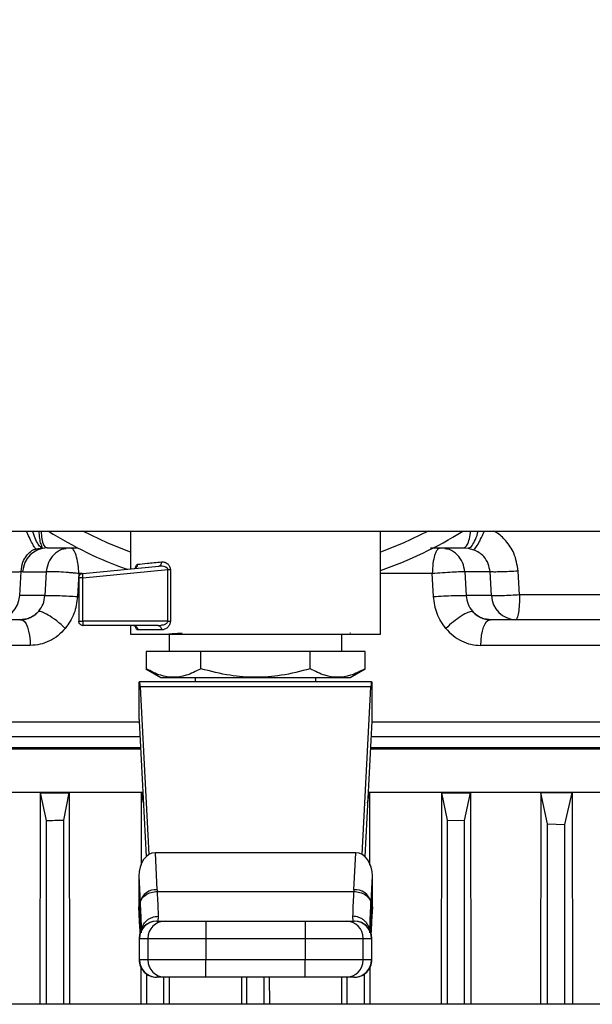
# Model space of a CAD drawing. Units: inches. Extents: x 0.4 to 10.6, y 0.4 to 8.1.
# Drawn here: x 7.8 to 7.9, y 6.1 to 6.3 of the extents above; entities that cross this region are included whole.
import ezdxf

# ---------------------------------------------------------------- set-up
doc = ezdxf.new("R2010")
doc.units = ezdxf.units.IN
doc.header["$MEASUREMENT"] = 0
doc.styles.add('SLDTEXTSTYLE0', font='TXT', dxfattribs={"width": 0.75})
doc.dimstyles.new('SLDDIMSTYLE1', dxfattribs={"dimtxt": 0.125, "dimasz": 0.13, "dimexe": 0, "dimexo": 0.0625, "dimgap": 0.03125, "dimtad": 0, "dimtih": 1, "dimtoh": 1, "dimdec": 1, "dimlfac": 25, "dimrnd": 1e-09, "dimzin": 12, "dimdsep": 46, "dimtxsty": 'SLDTEXTSTYLE0', "dimsah": 1, "dimcen": 0.09, "dimadec": 0, "dimazin": 3, "dimtfac": 1, "dimtdec": 1, "dimtofl": 0, "dimtmove": 0, "dimatfit": 3, "dimfxl": 0, "dimfrac": 2, "dimtolj": 1, "dimtzin": 12, "dimarcsym": 0})

# ---------------------------------------------------------------- blocks, each defined once
blk = doc.blocks.new('_D_4')
at = {"color": 7, "linetype": 'Continuous', "lineweight": 18}
for p, q in [((7.872361471591463, 6.693421075104668), (8.61357531641872, 6.693421075104667)), ((8.48857531641872, 6.693421075104667), (8.488575316418718, 6.266666206040591)), ((8.488575316418718, 5.641473831010176), (8.488575316418718, 6.068228700074262)), ((7.864945256980988, 5.641473831010177), (8.613575316418718, 5.641473831010176))]:
    blk.add_line(p, q, dxfattribs=at)
for points in [[(8.48857531641872, 6.693421075104667), (8.46857531641872, 6.563421075104667), (8.50857531641872, 6.563421075104667)], [(8.488575316418718, 5.641473831010176), (8.508575316418717, 5.771473831010176), (8.468575316418718, 5.771473831010176)]]:
    blk.add_solid(points, dxfattribs=at)
at = {"color": 7, "linetype": 'Continuous', "lineweight": 18, "insert": (8.326943366938126, 6.229362181295592), "char_height": 0.125, "attachment_point": 1, "style": 'SLDTEXTSTYLE0'}
blk.add_mtext('26.3', dxfattribs=at)

msp = doc.modelspace()

# ---------------------------------------------------------------- linework, layer by layer
at = {"color": 7, "linetype": 'Continuous', "lineweight": 25}
for p, q in [((7.741520252985484, 6.195322586915697), (7.977488756922492, 6.195322586915697)), ((7.781425764796507, 6.195322586915696), (7.781425764796507, 6.188427198839206)), ((7.827095056135089, 6.176501714451356), (7.827095056135089, 6.195322586915696)), ((7.766206509392885, 6.192276980616482), (7.771757889507605, 6.192276980616482)), ((7.83621259691511, 6.192276980616482), (7.842314311528633, 6.192276980616482)), ((7.842314311528633, 6.192276980616482), (7.843098352438864, 6.192206581575507)), ((7.843098352438864, 6.192206581575507), (7.844097819011783, 6.191919468638689)), ((7.761180671345412, 6.183545496627492), (7.761436866009874, 6.187937415005605)), ((7.761724828025125, 6.187890354369229), (7.761436866009874, 6.187937415005605)), ((7.761724828025125, 6.187890354369229), (7.766029348111204, 6.187890354369229)), ((7.766029348111204, 6.187890354369229), (7.765778960489748, 6.183545496627492)), ((7.771986864553694, 6.187573981399146), (7.771756204759366, 6.183375344451256)), ((7.772689694645488, 6.187595192158157), (7.786567393537715, 6.188916877766942)), ((7.772689697023593, 6.186811337453965), (7.788243800114691, 6.188292680465304)), ((7.788243800114773, 6.188292680465304), (7.78870552272516, 6.188292680465304)), ((7.788243800114773, 6.17886589398184), (7.788243800114773, 6.188292680465304)), ((7.788705522725154, 6.188292680832076), (7.788705522722677, 6.17886589398184)), ((7.836764616108635, 6.183375344532324), (7.836533956377903, 6.187573981399146)), ((7.847086710623956, 6.187890354369229), (7.842491472820392, 6.187890354369229)), ((7.842491472820392, 6.187890354369229), (7.842741860365547, 6.183545496627498)), ((7.847340152499518, 6.183545496627496), (7.847086710623956, 6.187890354369229)), ((7.85249181481131, 6.18367720398223), (7.852233722931152, 6.188022061724844)), ((7.771976945898869, 6.186811337453965), (7.771976945898869, 6.178865894002312)), ((7.772689697023593, 6.178865893981209), (7.772689697023593, 6.186811337453965)), ((7.765778960489548, 6.183545496627507), (7.761180671345205, 6.183545496627507)), ((7.847340152499731, 6.18354549662751), (7.84274186036574, 6.183545496627512)), ((7.76134422649572, 6.179158870380261), (7.756698989977295, 6.179158870380261)), ((7.761414028159342, 6.179158870380261), (7.761344226495719, 6.179158870380261)), ((7.788243800114691, 6.178865893981209), (7.772689697023593, 6.178865893981209)), ((7.847106793277296, 6.179158870380261), (7.847176594435878, 6.179158870380261)), ((7.851821833867688, 6.179158870380261), (7.847176594435889, 6.179158870380261)), ((7.786479163021546, 6.178078492427508), (7.77276434985257, 6.178078492427508)), ((7.781425764796507, 6.178078492427508), (7.781425764796507, 6.176501714451356)), ((7.787071869076, 6.177291090852705), (7.782731700067099, 6.177291090852705)), ((7.786479163021559, 6.178078492427567), (7.787022159720724, 6.178175516023985)), ((7.821469907967433, 6.176724131703553), (7.821542902471115, 6.176710087965851)), ((7.821579326430257, 6.176718919467675), (7.821519890015901, 6.176753262779317)), ((7.788512378969735, 6.176503689277903), (7.788512378969735, 6.173354082978248)), ((7.820008441961861, 6.173354082978248), (7.820008441961861, 6.176503689277903)), ((7.794259067219987, 6.173354082978689), (7.784257723974459, 6.173354082978689)), ((7.784257723974459, 6.173354082978689), (7.78425772397417, 6.170193629519004)), ((7.814261753711801, 6.173354082978689), (7.794259067219987, 6.173354082978689)), ((7.794259067219987, 6.170193629519004), (7.794259067219987, 6.173354082978689)), ((7.814261753711609, 6.170193629519004), (7.814261753711801, 6.173354082978689)), ((7.824263096957247, 6.173354082978689), (7.814261753711801, 6.173354082978689)), ((7.824263096957451, 6.170193629519004), (7.824263096957247, 6.173354082978689)), ((7.886630674745513, 6.174455871162923), (7.845398307453584, 6.174455871162923)), ((7.784246611399099, 6.170200045367123), (7.786966575207652, 6.168629673530082)), ((7.821554245723943, 6.168629673530082), (7.824274209531635, 6.170200045366625)), ((7.783000567946113, 6.167842271955068), (7.783068047755368, 6.167842271955068)), ((7.783000567946113, 6.161260160840532), (7.783000567946113, 6.167842271955068)), ((7.825452773175589, 6.167842271955068), (7.783068047755368, 6.167842271955068)), ((7.786966575207652, 6.168629673530082), (7.821554245723943, 6.168629673530082)), ((7.793236788418554, 6.168629673530082), (7.793236788418554, 6.167842271955068)), ((7.815284032513042, 6.167842271955382), (7.815284032513042, 6.168629673530082)), ((7.825452773175589, 6.167842271955068), (7.825520252985482, 6.167842271955068)), ((7.825520252985482, 6.167842271955068), (7.825520252986191, 6.161260160846774)), ((7.783183242995283, 6.166919773628039), (7.784767846721017, 6.136284101598135)), ((7.825337577936302, 6.166919773628122), (7.783183242995283, 6.166919773628039)), ((7.823752974210602, 6.136284101597941), (7.825337577936302, 6.166919773628122)), ((7.78432395439232, 6.135957588063218), (7.783048283376806, 6.160620561029967)), ((7.825472537554079, 6.160620561029967), (7.824196866538514, 6.135957588063708)), ((7.783312864392293, 6.15550532806434), (7.689299780544538, 6.15550532806434)), ((7.919221040387058, 6.15550532806434), (7.82520795653804, 6.15550532806434)), ((7.783720141068912, 6.147631312316138), (7.755979002333354, 6.147631306807292)), ((7.764926417931138, 6.10895565495034), (7.765004108690171, 6.147576293660787)), ((7.765004108690171, 6.147576293660787), (7.770235465089499, 6.147576293660792)), ((7.766071434087837, 6.142494847811014), (7.765004108690171, 6.147576293660787)), ((7.769221040384458, 6.142594817144371), (7.770235465089499, 6.147576293660792)), ((7.770235465089499, 6.147576293660792), (7.770310039323096, 6.10895565495034)), ((7.783421522045463, 6.134325957527773), (7.78344679437252, 6.147576293660834)), ((7.783818196086338, 6.145735581978901), (7.78344679437252, 6.147576293660834)), ((7.78344679437252, 6.147576293660834), (7.783722986861437, 6.147576293660655)), ((7.824702624844552, 6.145735581975379), (7.825074026559077, 6.147576293660803)), ((7.824797834069089, 6.147576293660653), (7.825074026559077, 6.147576293660803)), ((7.888667007969242, 6.147631312316217), (7.824800679861612, 6.147631312316138)), ((7.825074026559077, 6.147576293660803), (7.825099298886125, 6.134325957527511)), ((7.838210781608489, 6.10895565495034), (7.838285355842097, 6.147576293660832)), ((7.839299780562294, 6.142594817143899), (7.838285355842097, 6.147576293660832)), ((7.838285355842097, 6.147576293660832), (7.843516712241524, 6.147576293660806)), ((7.842449386819397, 6.142494847811371), (7.843516712241524, 6.147576293660806)), ((7.843516712241524, 6.147576293660806), (7.843594403000494, 6.10895565495034)), ((7.85639580589402, 6.147576293661525), (7.856316265880736, 6.10895565495034)), ((7.857606867163996, 6.141900523869364), (7.85639580589402, 6.147576293661525)), ((7.862062452096555, 6.147576293661145), (7.85639580589402, 6.147576293661525)), ((7.860756473424827, 6.141754151107261), (7.862062452096555, 6.147576293661145)), ((7.862062452096555, 6.147576293661145), (7.862147868919404, 6.10895565495034)), ((7.769221040385131, 6.10895565495034), (7.769221040384458, 6.142594817144371)), ((7.839299780557707, 6.10895565495034), (7.839299780562294, 6.142594817143899)), ((7.839299780562294, 6.142594817143899), (7.842449386819397, 6.142494847811371)), ((7.766071434087839, 6.10895565495034), (7.766071434087837, 6.142494847811014)), ((7.842449386825671, 6.10895565495034), (7.842449386819397, 6.142494847811371)), ((7.857606867162514, 6.10895565495034), (7.857606867163996, 6.141900523869364)), ((7.857606867163996, 6.141900523869364), (7.860756473424827, 6.141754151107261)), ((7.860756473434197, 6.10895565495034), (7.860756473424827, 6.141754151107261)), ((7.786311668170152, 6.129858834923464), (7.785961890511925, 6.136621202982427)), ((7.822558930419807, 6.136621202982348), (7.785961890511925, 6.136621202982427)), ((7.822209152764697, 6.129858834971918), (7.822558930419807, 6.136621202982348)), ((7.782923269060215, 6.132329680220781), (7.78316626664047, 6.127631726799995)), ((7.782923269060215, 6.132329680220781), (7.782923269060278, 6.126761910289837)), ((7.825354554291299, 6.127631726999612), (7.825597551871354, 6.132329680220433)), ((7.825597551871404, 6.126761910289363), (7.825597551871354, 6.132329680220433)), ((7.786311668170152, 6.129858834923464), (7.78632677810564, 6.129561357391997)), ((7.78632677810564, 6.129561357391997), (7.822194042823351, 6.129561357391997)), ((7.822209152764697, 6.129858834971918), (7.822194042576506, 6.129561352532233)), ((7.783061527172019, 6.12408892012337), (7.782923269060278, 6.126761910289837)), ((7.782931684224569, 6.1264365239249), (7.783061527172017, 6.123926226940886)), ((7.78316626664047, 6.127631726799995), (7.783166248585639, 6.122281201208926)), ((7.78316626664047, 6.127631726799995), (7.783181090138534, 6.127334054252705)), ((7.825339730793063, 6.127334054252233), (7.825354554290705, 6.127631727000736)), ((7.825354554291397, 6.122280934416642), (7.825354554291397, 6.127631727000893)), ((7.825597551871404, 6.126761910289363), (7.825459293759716, 6.124088920123729)), ((7.825459293759745, 6.123926226941714), (7.825589136707159, 6.126436523925057)), ((7.786496087844853, 6.124141484553493), (7.786524619374459, 6.125027262054138)), ((7.821996201556821, 6.125027262054377), (7.82202473308501, 6.124141484553493)), ((7.783166248585639, 6.122281201208926), (7.783061527171895, 6.1240889201242)), ((7.783108991991343, 6.123615120132442), (7.783178847919525, 6.122430900084588)), ((7.786217169244223, 6.124141484553493), (7.787730088903908, 6.124141484553493)), ((7.795207601167294, 6.124141484553493), (7.795207601167845, 6.12099187825428)), ((7.795207601167294, 6.124141484553493), (7.813313219764302, 6.124141484553493)), ((7.813313219764302, 6.124141484553493), (7.813313219764518, 6.12099187825428)), ((7.820790732027687, 6.124141484553493), (7.822303651687372, 6.124141484553493)), ((7.825459293759716, 6.124088920123729), (7.825354554291397, 6.122280934416642)), ((7.783009743311466, 6.12099187825428), (7.783009743311466, 6.117054870380264)), ((7.783068742938227, 6.12099187825428), (7.784581662383317, 6.12099187825428)), ((7.783068742938242, 6.117054870380264), (7.783068742938227, 6.12099187825428)), ((7.783187273958804, 6.121925970751756), (7.783166248585936, 6.122281201208926)), ((7.783368128969471, 6.12234531109637), (7.783375043498175, 6.122028518686563)), ((7.784581662383317, 6.12099187825428), (7.795207601167845, 6.12099187825428)), ((7.784581662383317, 6.12099187825428), (7.784581662383314, 6.117054870380264)), ((7.795207601167845, 6.12099187825428), (7.813313219764518, 6.12099187825428)), ((7.795207601167845, 6.12099187825428), (7.795207601167707, 6.117054870380265)), ((7.813313219764518, 6.12099187825428), (7.823939158548271, 6.12099187825428)), ((7.813313219764518, 6.12099187825428), (7.813313219764018, 6.117054870380265)), ((7.823939158548297, 6.117054870380344), (7.823939158548271, 6.12099187825428)), ((7.823939158548271, 6.12099187825428), (7.825452077993339, 6.12099187825428)), ((7.82514577860278, 6.122028431930658), (7.825152693203324, 6.122345332741731)), ((7.825452077993339, 6.12099187825428), (7.825452077993362, 6.117054870380342)), ((7.825511077620128, 6.117054870380342), (7.825511077620128, 6.12099187825428)), ((7.784581662383314, 6.117054870380264), (7.783068742938242, 6.117054870380264)), ((7.783373133342127, 6.10895565495034), (7.783385839139275, 6.115617332075234)), ((7.795207601167707, 6.117054870380265), (7.784581662383314, 6.117054870380264)), ((7.795207601167294, 6.113905264081053), (7.795207601167707, 6.117054870380265)), ((7.813313219764018, 6.117054870380265), (7.795207601167707, 6.117054870380265)), ((7.823939158548297, 6.117054870380344), (7.813313219764018, 6.117054870380265)), ((7.813313219764302, 6.113905264081053), (7.813313219764018, 6.117054870380265)), ((7.825452077993362, 6.117054870380342), (7.823939158548297, 6.117054870380344)), ((7.825134895693982, 6.115662473613005), (7.825147687589448, 6.10895565495034)), ((7.784378520702017, 6.10895565495034), (7.78437852070202, 6.114457050479245)), ((7.787730088903908, 6.113905264081051), (7.786217169244223, 6.113905264081051)), ((7.787528127001226, 6.10895565495034), (7.787528127001226, 6.113905264081049)), ((7.788499005179125, 6.113905264081049), (7.788508268581087, 6.10895565495034)), ((7.813313219764302, 6.113905264081053), (7.795207601167294, 6.113905264081053)), ((7.801732785099643, 6.10895565495034), (7.80174201285538, 6.113905264081049)), ((7.802685607316192, 6.10895565495034), (7.802685607316191, 6.113905264081049)), ((7.805835213615404, 6.10895565495034), (7.805835213615404, 6.113905264081049)), ((7.806778808076217, 6.113905264081049), (7.806788035831953, 6.10895565495034)), ((7.820012552350511, 6.10895565495034), (7.820021815752472, 6.113905264081049)), ((7.822303651687372, 6.113905264081051), (7.820790732027687, 6.113905264081051)), ((7.820992693930369, 6.10895565495034), (7.820992693930369, 6.113905264081049)), ((7.82414230022958, 6.10895565495034), (7.824142300229578, 6.114457050479246)), ((8.01213448009572, 6.108955654940772), (7.687077926280287, 6.10895565495034))]:
    msp.add_line(p, q, dxfattribs=at)
at = {"color": 1, "linetype": 'Continuous', "lineweight": 25}
for p, q in [((7.772615616706447, 6.187573981399146), (7.771986864553694, 6.187573981399146)), ((7.836533956377903, 6.187573981399146), (7.827095056135089, 6.187573981399146)), ((7.763122512755539, 6.174455871162924), (7.744706719479217, 6.174455871162924)), ((7.71841522892943, 6.160513977036545), (7.783053796342014, 6.160513977036545)), ((7.825467024588196, 6.160513977036545), (7.890105592006091, 6.160513977036545)), ((7.719305698138221, 6.157813010011774), (7.783193501532947, 6.157813010011766)), ((7.82532731939733, 6.157813010011766), (7.889215122855082, 6.157813010011767)), ((7.783299020490334, 6.155772976835538), (7.709950795129929, 6.155772976606406)), ((7.898570025840415, 6.155772976835538), (7.825221800439992, 6.155772976835538)), ((7.783061527172017, 6.123926226940886), (7.783061527172019, 6.12408892012337)), ((7.825459293759773, 6.124088920123604), (7.825459293759745, 6.123926226941714)), ((7.783068742938227, 6.12099187825428), (7.783009743311466, 6.12099187825428)), ((7.825354554290714, 6.122280934416642), (7.825329294915388, 6.121854201017926)), ((7.825452077993339, 6.12099187825428), (7.825511077620128, 6.12099187825428)), ((7.783009743311466, 6.117054870380264), (7.783068742938242, 6.117054870380264)), ((7.825452077993362, 6.117054870380342), (7.825511077620128, 6.117054870380422))]:
    msp.add_line(p, q, dxfattribs=at)
at = {"color": 7, "linetype": 'Continuous', "lineweight": 25, "flags": 128}
for points in [[(7.781425764796507, 6.191493488890858), (7.777282068948651, 6.193133475160209), (7.772717237037249, 6.195322586915696)], [(7.835803583894347, 6.195322586915696), (7.831238751982945, 6.193133475160209), (7.827095056135089, 6.191493488890858)], [(7.761414028159362, 6.179158870380261), (7.761739875336659, 6.179069379424778), (7.76205377616668, 6.178804187513662), (7.762344222284198, 6.178373017225116), (7.762600565230589, 6.177791676306947), (7.762813406852144, 6.177081478126209), (7.762974943859152, 6.176268460269513), (7.763079253913419, 6.175382429941992), (7.763122512755539, 6.174455871162924)], [(7.845398307453584, 6.174455871162923), (7.845441566302506, 6.175382430034891), (7.845545876374628, 6.176268460443673), (7.845707413409112, 6.177081478360416), (7.845920255065553, 6.177791676571727), (7.846176598051379, 6.178373017484586), (7.846467044209519, 6.178804187727804), (7.846780945077703, 6.179069379552028), (7.847106792286963, 6.179158870380261)], [(7.783109019807624, 6.123615010954814), (7.783101856485596, 6.123644165538018), (7.783061527172017, 6.123926226940886)], [(7.825459293759745, 6.123926226941714), (7.825418964446044, 6.123644165538328), (7.825409334955752, 6.123605481930179)]]:
    msp.add_lwpolyline(points, dxfattribs=at)
at = {"color": 7, "linetype": 'Continuous', "lineweight": 25}
for centre, radius, start, end in [((7.804260410465798, 6.255243846758217), 0.07086614173228364, 237.7315079999011, 250.6790092320229), ((7.804260410465798, 6.255243846758217), 0.070866141732284, 288.7973688244069, 302.2684920001005), ((7.766313775784883, 6.187684678580031), 0.004593554622821116, 91.33806403541287, 177.4337312350451), ((7.773058727551548, 6.187428739696951), 0.0004048349997339084, 155.7221899919867, 189.326500324902), ((7.75659172358537, 6.183751172416703), 0.004593554622811954, 271.3380640346963, 357.4337312350303), ((7.851929100259568, 6.183751172416705), 0.00459355462281365, 182.5662687649482, 268.6619359654608), ((7.778930894673026, 6.17883217556196), 0.006241288731587484, 179.6904593593047, 184.8073789359794), ((7.786023458839693, 6.126931160891536), 0.002941825939003245, 84.37774055714108, 166.2232228205418), ((7.822497362086923, 6.126931160884761), 0.002941825993158936, 13.77678105964544, 95.62225917791058), ((7.786159349610679, 6.12099187825428), 0.003149606299213126, 90, 180), ((7.786217759351589, 6.120992468140133), 0.003149016468611691, 90.01073299119808, 180.0107328654237), ((7.787730678796798, 6.120992468140034), 0.003149016468730726, 90.01073493755366, 180.0107328636133), ((7.820790142134743, 6.120992468140007), 0.003149016468777757, 359.9892671368733, 89.98926310093219), ((7.822303061579894, 6.12099246814009), 0.003149016468695172, 359.9892671353539, 89.98926310348523), ((7.822361471320916, 6.12099187825428), 0.003149606299213126, 0, 90), ((7.78615934961068, 6.117054870380264), 0.003149606299214014, 180, 270.0000000000008), ((7.786217759351715, 6.117054280494482), 0.003149016468723588, 179.9892671358703, 269.9892631032437), ((7.787730678796774, 6.117054280494471), 0.003149016468710944, 179.9892671356602, 269.9892631023387), ((7.820790142134776, 6.117054280494551), 0.003149016468771552, 270.010734937926, 0.01073286433960646), ((7.822303061580008, 6.117054280494405), 0.003149016468604992, 270.0107329911666, 0.01073286695813508), ((7.822361471320916, 6.117054870380264), 0.003149606299213126, 270.0000000000008, 2.859827547385063e-09)]:
    msp.add_arc(centre, radius, start, end, dxfattribs=at)
for centre, major_axis, ratio, start_param, end_param in [((7.783068047755346, 6.164692665655854), (0, 0.003149606299213126), 0.0517241379312241, 5.497787143802651, 6.283185307179586), ((7.825452773176247, 6.164692665655854), (0, 0.003149606299213126), 0.0517241379309421, 4.039883982904657e-09, 0.7853981633998036), ((7.782933088136879, 6.158393453057429), (0, 0.003149606299212238), 0.05172413793067469, 5.49778714391911, 5.856106720813465), ((7.825587732794715, 6.158393453057429), (0, 0.003149606299212238), 0.05172413793123869, 0.427078581576479, 0.7853981663353872), ((7.78607708575186, 6.132166987038217), (0.0002302367438682396, -0.00445124371479011), 0.706634309176432, 3.105058865894441, 4.639321404965243), ((7.822443735179699, 6.13216698703806), (0.0002302367438682396, 0.00445124371479011), 0.706634309176432, 4.785456555761342, 6.319719094820909), ((7.786077085751946, 6.12659921710735), (-0.0002302367438682396, 0.004451243714790999), 0.706634309176281, 1.497728751393184, 1.570796326794945), ((7.822443735179783, 6.126599217107508), (-0.0002302367438691278, -0.00445124371479011), 0.7066343091764145, 1.570796326794996, 1.6438639020557)]:
    msp.add_ellipse(centre, major_axis=major_axis, ratio=ratio, start_param=start_param, end_param=end_param, dxfattribs=at)
at = {"color": 1, "linetype": 'Continuous', "lineweight": 25}
for points, knots in [([(7.764130521028633, 6.192057277857899), (7.764004962160895, 6.192221473072206), (7.763753842294931, 6.19254986628689), (7.763239868628084, 6.193523556294361), (7.762786956684283, 6.19448591079852), (7.762528516856422, 6.195131692439406), (7.762452121473729, 6.195322586915696)], [0, 0, 0, 0, 0.2924238677137315, 0.5848526972824358, 0.8772815423710415, 1, 1, 1, 1]), ([(7.765227505000597, 6.192253570007376), (7.765046829861658, 6.192380836167071), (7.764685473977844, 6.192635372435239), (7.76413251664624, 6.193682475006063), (7.763749582559443, 6.194638134752242), (7.763611563836674, 6.195243694551439), (7.763593582749811, 6.195322586915696)], [0, 0, 0, 0, 0.3174742203021309, 0.634958291101332, 0.9524423458994734, 1, 1, 1, 1]), ([(7.765227504637826, 6.192253571101094), (7.765242022636745, 6.192260581452064), (7.765320872583065, 6.192298655969143), (7.765295191169195, 6.192391043731185), (7.765171287291411, 6.192679879000753), (7.764935385165653, 6.19338427598404), (7.764772343670144, 6.194370947120599), (7.76476154549352, 6.195098882792714), (7.764758227073054, 6.195322586915696)], [0, 0, 0, 0, 0.01888798540244713, 0.1025841538826106, 0.2467189303078736, 0.5533855047455595, 0.8627495425783112, 1, 1, 1, 1]), ([(7.765128355985531, 6.195322586915696), (7.765126165145031, 6.195202934617696), (7.765114174575872, 6.194548072177928), (7.765251112705435, 6.193499060895603), (7.765622563072676, 6.192474467216888), (7.766013045248313, 6.19234240885002), (7.766206509392885, 6.192276980616482)], [0, 0, 0, 0, 0.06709010791194978, 0.3671871956158531, 0.6864733001556987, 1, 1, 1, 1]), ([(7.842314311537611, 6.192276980616482), (7.842482492664124, 6.19234308467273), (7.842818854917152, 6.19247529278523), (7.843235074966977, 6.193524707660655), (7.843483881308107, 6.194554312069249), (7.843524366802196, 6.195231500182286), (7.843529812396022, 6.195322586915696)], [0, 0, 0, 0, 0.3169159037220309, 0.6338318074440754, 0.9507477111661177, 0.9999999999999999, 0.9999999999999999, 0.9999999999999999, 0.9999999999999999]), ([(7.843098352521031, 6.192206582070386), (7.843288388739343, 6.192272965660821), (7.843668471224006, 6.192405736351677), (7.84428476796438, 6.193438157457098), (7.844728623275069, 6.194487080629669), (7.844890555929549, 6.195193755435988), (7.844920077320864, 6.195322586915696)], [0, 0, 0, 0, 0.3102632093492832, 0.6205428236621564, 0.9308224531619705, 1, 1, 1, 1]), ([(7.844097827576578, 6.19191946725017), (7.844213714247555, 6.192010786825803), (7.844445487300063, 6.192193425748981), (7.845031458084993, 6.193164520159931), (7.845598569806552, 6.194264005379456), (7.845938358625159, 6.195055503008761), (7.846053017370615, 6.195322586915696)], [0, 0, 0, 0, 0.2849576103814784, 0.5699145090334169, 0.8548714373987952, 1, 1, 1, 1]), ([(7.852233722931152, 6.188022061725096), (7.852050088357073, 6.189143019577719), (7.851717304958336, 6.19117442442568), (7.850098352603198, 6.193508305075179), (7.848768208807956, 6.194821864512913), (7.847939399987191, 6.195248356644366), (7.847795147141458, 6.195322586915696)], [0, 0, 0, 0, 0.3775675661085969, 0.6842296366738357, 0.9450406748006548, 1, 1, 1, 1]), ([(7.769686136960177, 6.192110317851513), (7.769401329434038, 6.192069681321851), (7.768556685212415, 6.1919491669154), (7.767371128087463, 6.191053121454035), (7.766327829701035, 6.189630323286668), (7.766128558878385, 6.188468693727985), (7.766029348111124, 6.187890354369227)], [0, 0, 0, 0, 0.1460413085102319, 0.4331098585223291, 0.7177629662937849, 1, 1, 1, 1]), ([(7.771986864553685, 6.187573981399144), (7.771970355472027, 6.187896728806029), (7.771953292157615, 6.188230311290754), (7.7719142268248, 6.188633349017131), (7.771883442936271, 6.188936172595603), (7.771771026529208, 6.189792329465048), (7.771503547305234, 6.190982355578708), (7.771070904899208, 6.192001784076235), (7.770760424212127, 6.192138392848961), (7.770620434727935, 6.192199986991288)], [0, 0, 0, 0, 0.1372428626845193, 0.141850295830039, 0.176382097159561, 0.2706868371931762, 0.5292155379025874, 0.7877327745108142, 1, 1, 1, 1]), ([(7.837890417044944, 6.192203915194228), (7.837751287849002, 6.192152925574032), (7.837502748937193, 6.19206183826032), (7.837199248169604, 6.191512149692187), (7.836902080575154, 6.190720872659226), (7.83661816653295, 6.18943371899416), (7.836562508541832, 6.18820454112958), (7.836533956377913, 6.187573981399145)], [0, 0, 0, 0, 0.1949287392134041, 0.3482186208040128, 0.4776407827298327, 0.7320333397437027, 1, 1, 1, 1]), ([(7.842491472820631, 6.187890354369239), (7.8423922652525, 6.188468701299461), (7.842193000687978, 6.189630347042478), (7.841149662573321, 6.191053007892616), (7.839965708751928, 6.191948385625569), (7.839122852061656, 6.192068834277654), (7.838839795551373, 6.192109284541051)], [0, 0, 0, 0, 0.2824874568402684, 0.567393608483267, 0.854717822232976, 1, 1, 1, 1]), ([(7.782333235322142, 6.188513899166709), (7.782347913735208, 6.188604164363456), (7.782392079177522, 6.188875760640374), (7.782528245973506, 6.189178136337294), (7.782663826879189, 6.189240577566259), (7.78273170006643, 6.189271836283729)], [0, 0, 0, 0, 0.1990980786138619, 0.5990603116435042, 1, 1, 1, 1]), ([(7.788243800080267, 6.188292680830044), (7.78824455620226, 6.188319941855351), (7.788246056163476, 6.188374021066152), (7.788221964451876, 6.188453020847965), (7.78817758336635, 6.188526421523443), (7.788092252169479, 6.188620200675892), (7.787940069665394, 6.188722827486493), (7.787627517227591, 6.188854367308428), (7.787362243433966, 6.188891673560288), (7.787178309964532, 6.18891754067759)], [0, 0, 0, 0, 0.05500810271204344, 0.109122630159615, 0.1672214395175632, 0.2349667902262536, 0.3817507558035189, 0.5713231717809946, 1, 1, 1, 1]), ([(7.787022159720724, 6.178175516023985), (7.787223733464086, 6.178196113379534), (7.787583566960604, 6.17823288214883), (7.787989793212279, 6.178447638036421), (7.788180310282089, 6.178651437303583), (7.788236233409524, 6.178776573318289), (7.788241352401595, 6.178837000115691), (7.788243800114778, 6.178865893981209)], [0, 0, 0, 0, 0.4207187251817843, 0.7510337775567175, 0.89061038750397, 0.947693922426, 1, 1, 1, 1]), ([(7.782731700067099, 6.177291090852705), (7.782663847383022, 6.177315112934512), (7.782528926631918, 6.177362879317883), (7.782385689017835, 6.177670928886995), (7.782338158998071, 6.177964128304626), (7.782319619639894, 6.178078492427508)], [0, 0, 0, 0, 0.3816013522094944, 0.7587900429080056, 1, 1, 1, 1]), ([(7.783181090138534, 6.127334054252705), (7.783240003029629, 6.126176488078316), (7.783341014265962, 6.124191740967149), (7.783355808166172, 6.123087518521989), (7.783361973804186, 6.122627312911179)], [0, 0, 0, 0, 0.5832310665051872, 0.9999999999999999, 0.9999999999999999, 0.9999999999999999, 0.9999999999999999]), ([(7.825158841427104, 6.122627109988348), (7.825165002415162, 6.12308722592012), (7.825179788517599, 6.12419148407422), (7.825280805175023, 6.126176274738126), (7.825339730793063, 6.127334054252233)], [0, 0, 0, 0, 0.4166742442098656, 1, 1, 1, 1]), ([(7.78348378758045, 6.122574687497771), (7.783508630952216, 6.122764434504026), (7.783559930322593, 6.123156245327587), (7.783876916077211, 6.123684310078986), (7.784278516820095, 6.124166393936838), (7.784784640312336, 6.124553030326827), (7.785517989306184, 6.124926753848948), (7.786128056352398, 6.124987676358508), (7.786524619374459, 6.125027277931241)], [0, 0, 0, 0, 0.1373079982848341, 0.2835288996198908, 0.432858546040875, 0.5821881660670797, 0.7284089928373751, 0.9999999999999999, 0.9999999999999999, 0.9999999999999999, 0.9999999999999999]), ([(7.825037498589704, 6.122572260004967), (7.825012574665415, 6.122762817033006), (7.824961220259298, 6.123155449545174), (7.824643924172086, 6.123684261728878), (7.824242292017567, 6.124166345025158), (7.823736178035105, 6.124552992436978), (7.823002828256917, 6.124926726577719), (7.822392763299643, 6.124987659628806), (7.821996201554906, 6.125027268061912)], [0, 0, 0, 0, 0.1378064958380922, 0.2839428763710867, 0.4331861851860822, 0.5824294733796281, 0.7285657951451403, 1, 1, 1, 1])]:
    msp.add_open_spline(points, degree=3, knots=knots, dxfattribs=at)
at = {"color": 7, "linetype": 'Continuous', "lineweight": 25}
for points, knots in [([(7.761436865298554, 6.187937406909332), (7.761505680635929, 6.18851536840142), (7.761629484912091, 6.189555167186223), (7.762334956750223, 6.190784273503113), (7.763012566778263, 6.191507913310575), (7.76355317652573, 6.191857729894566), (7.76388124307304, 6.191998541117047), (7.764046233507768, 6.192037417400289), (7.764130521028633, 6.192057277857899)], [0, 0, 0, 0, 0.3262764793276625, 0.58699738885461, 0.8046056293612415, 0.9023266498806196, 0.9501022919926388, 1, 1, 1, 1]), ([(7.764130524289627, 6.192057272127956), (7.764322285268529, 6.192090649661405), (7.764602473718487, 6.192139418704064), (7.764939307076492, 6.192188640956176), (7.765102996966225, 6.192218452485688), (7.765183426153729, 6.192237816868586), (7.765212300813401, 6.192248136252001), (7.765227505000597, 6.192253570007376)], [0, 0, 0, 0, 0.5292698434403338, 0.7733340635340595, 0.8833477107738025, 0.9385757871314451, 1, 1, 1, 1]), ([(7.8470867106242, 6.187890354369248), (7.847011243442253, 6.188396346447504), (7.846860133336238, 6.18940950891914), (7.846074239699733, 6.190589995198395), (7.84513000777569, 6.191437784566197), (7.844448191535625, 6.191755962824564), (7.844097819011783, 6.191919468638689)], [0, 0, 0, 0, 0.2877056889110827, 0.5760813645260779, 0.7821561976878396, 1, 1, 1, 1]), ([(7.782063983622932, 6.18848798717092), (7.782146422285481, 6.188504656380595), (7.782320378944847, 6.188539830653681), (7.78254368613934, 6.188715770596644), (7.782703669149265, 6.188971247330438), (7.782722481499317, 6.189172798884785), (7.782731725418127, 6.18927183628307)], [0, 0, 0, 0, 0.2283591161800201, 0.4818684311270549, 0.7454030919460751, 1, 1, 1, 1]), ([(7.78273170006643, 6.189271836283729), (7.783269072384877, 6.189324864543318), (7.784364521414132, 6.189432964185772), (7.786166816017556, 6.189610358699384), (7.787084995337016, 6.189700732367193)], [0, 0, 0, 0, 0.4905498148215931, 1, 1, 1, 1]), ([(7.786567393476034, 6.188916878417941), (7.786637352113014, 6.188933609137991), (7.786782489885472, 6.188968319068667), (7.78695880875113, 6.189152939684327), (7.787073864555968, 6.189409567293358), (7.787081381682459, 6.189606032924319), (7.78708500505255, 6.189700732367211)], [0, 0, 0, 0, 0.2410077147503738, 0.5000000625203876, 0.7589923728973953, 1, 1, 1, 1]), ([(7.787084995337016, 6.189700732367193), (7.787287920034682, 6.189696302422806), (7.787671826287068, 6.189687921563467), (7.788134444203643, 6.189427433651399), (7.788422558506257, 6.189132453041816), (7.788579623975874, 6.188880748449866), (7.788685931774651, 6.188597496535194), (7.788699068224076, 6.188393106448703), (7.788705522725154, 6.188292680832076)], [0, 0, 0, 0, 0.3015970809764591, 0.5705811388133866, 0.6887089394736692, 0.7967969923431665, 0.9001576461230515, 1, 1, 1, 1]), ([(7.756290135756723, 6.188069123056445), (7.756841460178959, 6.188035880483294), (7.757944126643592, 6.187969394274567), (7.759490384043104, 6.187913934477156), (7.760764831682224, 6.187897207488723), (7.761212856467683, 6.187924007244503), (7.761436865298554, 6.187937406909332)], [0, 0, 0, 0, 0.2499959853605921, 0.4999999605162637, 0.7500039553271413, 1, 1, 1, 1]), ([(7.771986864553682, 6.187573981399144), (7.771672953975774, 6.187605578503122), (7.771349858623862, 6.187638100113248), (7.770941642945541, 6.18767606481499), (7.770629740799091, 6.187703550672946), (7.769719847198677, 6.187780030920106), (7.768323112750961, 6.187872677689336), (7.766816998418176, 6.187930055651957), (7.766295174897657, 6.187903753290385), (7.766029348110838, 6.187890354369126)], [0, 0, 0, 0, 0.1299094107965137, 0.1337104568996691, 0.1656785227682661, 0.2562263847176968, 0.5010137430243417, 0.7458069478623901, 0.9999999999999999, 0.9999999999999999, 0.9999999999999999, 0.9999999999999999]), ([(7.787178309964532, 6.18891754067759), (7.787153465685464, 6.188919656746211), (7.787086191458307, 6.188925386712482), (7.786881418136568, 6.188935861970254), (7.786703426207237, 6.188925101555332), (7.786567393537718, 6.188916877766916)], [0, 0, 0, 0, 0.1212904856709091, 0.3284347137754464, 1, 1, 1, 1]), ([(7.842491472820444, 6.187890354370419), (7.842240814667403, 6.187887964048694), (7.841726754364531, 6.187883061876173), (7.840229832724809, 6.187812983670863), (7.838402368701122, 6.187707203546181), (7.837164685251955, 6.187618953835769), (7.836533956377926, 6.187573981399143)], [0, 0, 0, 0, 0.2436167373575636, 0.4996194708651061, 0.7450039039145244, 1, 1, 1, 1]), ([(7.852233722931152, 6.188022061724844), (7.851682375482035, 6.187988817977698), (7.850579663013111, 6.187922329423974), (7.849033311211168, 6.187866869221653), (7.847758780603945, 6.187850145613027), (7.847310731571046, 6.187876951592709), (7.847086710624224, 6.187890354368986)], [0, 0, 0, 0, 0.2499960164892323, 0.5000000000090007, 0.7500039835276537, 1, 1, 1, 1]), ([(7.764654623875675, 6.180688851894162), (7.764960308163884, 6.181114713631436), (7.765569609630682, 6.18196355732796), (7.765709334880054, 6.183019377515739), (7.765778960489548, 6.183545496627507)], [0, 0, 0, 0, 0.5016962946371495, 0.9999999999999999, 0.9999999999999999, 0.9999999999999999, 0.9999999999999999]), ([(7.765778960467216, 6.1835454965013), (7.766079759911158, 6.183563018201863), (7.766681357827588, 6.183598061546399), (7.768359487472354, 6.183562605062247), (7.770129080359834, 6.183485137558741), (7.771213829482014, 6.183411942183949), (7.77175620471446, 6.183375344451253)], [0, 0, 0, 0, 0.279637210539342, 0.5592735179681092, 0.779636486216425, 1, 1, 1, 1]), ([(7.771756204759366, 6.183375344451256), (7.771612242813661, 6.182307394469154), (7.77132460697629, 6.180173631370395), (7.770119059756964, 6.178435185851347), (7.769516889797303, 6.177566833578373)], [0, 0, 0, 0, 0.5005007269659397, 1, 1, 1, 1]), ([(7.836764616108476, 6.183375344533852), (7.837383186313239, 6.18341662088079), (7.838620324775937, 6.183499173444757), (7.840442393463555, 6.183571178358489), (7.841959933798583, 6.183594240911952), (7.842481217903188, 6.183561744740385), (7.84274186036564, 6.183545496629033)], [0, 0, 0, 0, 0.2500003934140977, 0.5000000000001255, 0.7499996065968549, 1, 1, 1, 1]), ([(7.839004080182973, 6.177566649114578), (7.838401850823301, 6.178435055026281), (7.837196226999692, 6.180173546912966), (7.836908579065798, 6.182307391283056), (7.836764616108635, 6.183375344532324)], [0, 0, 0, 0, 0.4995168043948917, 1, 1, 1, 1]), ([(7.84274186036574, 6.183545496627512), (7.842811486782492, 6.183019374045521), (7.842951218145656, 6.18196351293702), (7.843560561028903, 6.181114647737822), (7.843866275860629, 6.180688761609232)], [0, 0, 0, 0, 0.498287679843014, 1, 1, 1, 1]), ([(7.852491810362656, 6.183677204232984), (7.85195974251333, 6.183645104179575), (7.850858665812922, 6.183578675394348), (7.849376881123256, 6.183524112443568), (7.848360991646262, 6.183511041685433), (7.847703013803205, 6.183519051391165), (7.84746655846526, 6.183536284243175), (7.847340153008822, 6.18354549666588)], [0, 0, 0, 0, 0.2412992517111008, 0.4993516977607608, 0.7091028750429462, 0.8444907855486719, 1, 1, 1, 1]), ([(7.852491810362656, 6.183677204232984), (7.85247857504624, 6.183078823841302), (7.852452105019856, 6.18188209047605), (7.852295796988842, 6.180395280038819), (7.852078131307223, 6.179360019489468), (7.851907267643474, 6.17922592108821), (7.851821833867688, 6.179158870361947)], [0, 0, 0, 0, 0.2500057800649989, 0.5000001047300042, 0.7499943638774978, 1, 1, 1, 1]), ([(7.915663112476822, 6.183677203983254), (7.913892932100075, 6.183677202595495), (7.910179866178606, 6.183677199684587), (7.903449070420045, 6.183677229392432), (7.895997982829856, 6.183677199107075), (7.886988547160294, 6.183677206036257), (7.876518947723307, 6.183677222636478), (7.864658271389276, 6.183677212008797), (7.856570494792933, 6.183677206839749), (7.852491810350208, 6.183677204232986)], [0, 0, 0, 0, 0.1031475485783293, 0.2163585431971882, 0.3374124232947313, 0.4637649488957988, 0.6383047782583635, 0.8175962631568101, 1, 1, 1, 1]), ([(7.764654623873987, 6.18068885189615), (7.764440217206154, 6.180463418903098), (7.764010307669247, 6.180011400341241), (7.763204558161095, 6.179534494112269), (7.762330026777433, 6.179217889610685), (7.761719672591494, 6.179178563531334), (7.761414028159342, 6.179158870380261)], [0, 0, 0, 0, 0.2481805617383213, 0.4976300011783971, 0.7484303433029923, 1, 1, 1, 1]), ([(7.769516889797452, 6.177566833578372), (7.768992663439046, 6.178036490915005), (7.767944212418891, 6.178975804068221), (7.766446606440664, 6.180000243315125), (7.765297343121924, 6.18059994201539), (7.764868863800451, 6.180659215244725), (7.764654623873987, 6.18068885189615)], [0, 0, 0, 0, 0.2796363240070601, 0.55927174297116, 0.7796355981621836, 1, 1, 1, 1]), ([(7.843866271392884, 6.180688761151552), (7.843616963823979, 6.1806494082096), (7.843118349474516, 6.180570702450138), (7.84185173300662, 6.179860133596329), (7.840401002283267, 6.178825838454497), (7.839469721375311, 6.177986379338831), (7.839004080182019, 6.17756664911458)], [0, 0, 0, 0, 0.2500003932818783, 0.4999999960241799, 0.7499996010783253, 1, 1, 1, 1]), ([(7.847106792585483, 6.179158869955395), (7.84680110678287, 6.179178553212965), (7.846190650425551, 6.179217860794846), (7.845315922328686, 6.179534627947318), (7.844510279994718, 6.180011643633557), (7.844080489376759, 6.180463530076785), (7.843866271392884, 6.180688761151552)], [0, 0, 0, 0, 0.2516132410259649, 0.5024731317466061, 0.7520206393845631, 1, 1, 1, 1]), ([(7.788705522722677, 6.17886589398184), (7.7886979866103, 6.178758379838849), (7.788682358333381, 6.178535418620222), (7.788561715485293, 6.178229893681518), (7.788389763298934, 6.177955189559041), (7.788092985279918, 6.177643950601202), (7.78764149955899, 6.177357981248399), (7.787266527574663, 6.177313949151882), (7.787071869076, 6.177291090852705)], [0, 0, 0, 0, 0.1039974927971061, 0.2156684421564011, 0.3300216734950081, 0.4552282739309621, 0.7171936818151454, 1, 1, 1, 1]), ([(7.912325631042334, 6.179158870380261), (7.911358635860581, 6.179158870380261), (7.909296943320859, 6.179158870380261), (7.905597839769163, 6.179158870380261), (7.901437244350797, 6.179158870380261), (7.896844387118226, 6.179158870380261), (7.891869193722788, 6.179158870380261), (7.884789775671841, 6.179158870380261), (7.875451032249472, 6.179158870380261), (7.863854269735952, 6.179158870380261), (7.855867961951254, 6.179158870380261), (7.851821833867688, 6.179158870380261)], [0, 0, 0, 0, 0.06025348462038271, 0.1284640938014244, 0.2034720484771421, 0.2798959875863015, 0.362387998918791, 0.4511649260823692, 0.6262017482284807, 0.8106214229586994, 1, 1, 1, 1]), ([(7.769516889797303, 6.177566833578373), (7.769089153894975, 6.17710904307656), (7.768234282107935, 6.176194104250417), (7.766649840735553, 6.175222061708449), (7.764927236105872, 6.174576313032182), (7.763723958214828, 6.174496009844214), (7.763122512755544, 6.174455871162926)], [0, 0, 0, 0, 0.2504308327754931, 0.5005103672141475, 0.7503355011883808, 1, 1, 1, 1]), ([(7.839004080187793, 6.177566649113863), (7.83943152577678, 6.177109161338327), (7.840286179280947, 6.176194440165506), (7.841870367820216, 6.175222335057499), (7.843593255031704, 6.174576358312263), (7.844796748479654, 6.174496024590074), (7.845398307423506, 6.174455870263386)], [0, 0, 0, 0, 0.2502723512390686, 0.5004055428191964, 0.7502807227346049, 1, 1, 1, 1]), ([(7.790862483607234, 6.176659979550381), (7.790297534630302, 6.176633932396586), (7.789167742915334, 6.176581842987173), (7.788682632605159, 6.176529738881139), (7.788440100258518, 6.176503689277903)], [0, 0, 0, 0, 0.500047017029168, 1, 1, 1, 1]), ([(7.794259067219965, 6.17019362951893), (7.79337221843145, 6.169738095703609), (7.791731116019374, 6.168895136167794), (7.78925853301386, 6.168532060594874), (7.786784681765008, 6.168895318390713), (7.7851441750426, 6.169738184916351), (7.784257723974112, 6.170193629518947)], [0, 0, 0, 0, 0.2701987706857352, 0.4999993911645203, 0.7298236771037483, 1, 1, 1, 1]), ([(7.81426175371163, 6.17019362951893), (7.812488297258647, 6.169738095959506), (7.809206538564554, 6.168895136880032), (7.804260270941671, 6.168532060023507), (7.799314177344263, 6.16889532050825), (7.796032389659437, 6.169738185321541), (7.7942590679019, 6.170193629322073)], [0, 0, 0, 0, 0.2701986553663075, 0.499999187963668, 0.7298233755734771, 1, 1, 1, 1]), ([(7.824263096957484, 6.170193629518947), (7.823375996473297, 6.169737848815593), (7.821735073983144, 6.168894764159409), (7.819262307327596, 6.168532309569401), (7.816789646827782, 6.168894831294422), (7.815148802597943, 6.169737875457655), (7.814261754052597, 6.170193629322073)], [0, 0, 0, 0, 0.2703129801394163, 0.5000139853357349, 0.7297050756337827, 1, 1, 1, 1]), ([(7.766071434087837, 6.142494847811014), (7.766574807804589, 6.142511326681747), (7.767624436169403, 6.142545688209903), (7.76867453887617, 6.142578000805961), (7.769221040384458, 6.142594817144371)], [0, 0, 0, 0, 0.4795732791022388, 1, 1, 1, 1]), ([(7.783181090137857, 6.127334054252705), (7.783236622846975, 6.127608562125427), (7.7833520475983, 6.12817912681512), (7.784087654635226, 6.128919420956318), (7.78513322158645, 6.129440268544161), (7.785939070945631, 6.129522023675856), (7.78632677810564, 6.12956135739197)], [0, 0, 0, 0, 0.2405580385329042, 0.4999999499014112, 0.7594418892067163, 0.9999999999999999, 0.9999999999999999, 0.9999999999999999, 0.9999999999999999]), ([(7.786524619374459, 6.125027262054138), (7.786517345956784, 6.125560248777536), (7.786502762706399, 6.126628890671492), (7.786385537211681, 6.12858224261669), (7.78632677810564, 6.129561357393387)], [0, 0, 0, 0, 0.4987514773754292, 1, 1, 1, 1]), ([(7.822194042576506, 6.129561352533551), (7.82213509571798, 6.128579202475937), (7.822017882021179, 6.126626232598641), (7.822003400372974, 6.125558186798062), (7.821996201556821, 6.125027262054377)], [0, 0, 0, 0, 0.502900771298008, 1, 1, 1, 1]), ([(7.822194042576506, 6.12956135253221), (7.822581749755837, 6.129522019234014), (7.82338759915763, 6.129440264970716), (7.824433166170274, 6.128919418548864), (7.825168773269644, 6.128179125561702), (7.82528419806393, 6.127608561717848), (7.825339730793685, 6.127334054252233)], [0, 0, 0, 0, 0.2405581094656474, 0.5000000488644759, 0.759441961014414, 1, 1, 1, 1]), ([(7.787730088903908, 6.124141484553493), (7.787852079868043, 6.124141484553493), (7.788039569894777, 6.124141484553493), (7.788988637628382, 6.124141484553493), (7.789954002569356, 6.124141484553493), (7.79114052183709, 6.124141484553493), (7.79285851001136, 6.124141484553493), (7.794281638334647, 6.124141484553493), (7.795207601167294, 6.124141484553493)], [0, 0, 0, 0, 0.2398314401240287, 0.3686010963092075, 0.5000000000000313, 0.6313989036908652, 0.7601685598760245, 1, 1, 1, 1]), ([(7.813313219764302, 6.124141484553493), (7.814239182596948, 6.124141484553493), (7.815662310920234, 6.124141484553493), (7.817380299094505, 6.124141484553493), (7.818566818362239, 6.124141484553493), (7.819532183303214, 6.124141484553493), (7.820481251036819, 6.124141484553493), (7.820668741063552, 6.124141484553493), (7.820790732027687, 6.124141484553493)], [0, 0, 0, 0, 0.2398314401239908, 0.3686010963091522, 0.4999999999999912, 0.6313989036908173, 0.760168559875983, 1, 1, 1, 1]), ([(7.795207601167294, 6.113905264081053), (7.794281638334647, 6.113905264081051), (7.79285851001136, 6.113905264081051), (7.79114052183709, 6.113905264081053), (7.789954002569356, 6.113905264081051), (7.788988637628382, 6.113905264081051), (7.788039569894775, 6.113905264081053), (7.787852079868043, 6.113905264081051), (7.787730088903908, 6.113905264081051)], [0, 0, 0, 0, 0.2398314401239951, 0.3686010963091687, 0.5000000000000008, 0.631398903690844, 0.7601685598760168, 1, 1, 1, 1]), ([(7.820790732027687, 6.113905264081051), (7.820668741063552, 6.113905264081051), (7.820481251036819, 6.113905264081051), (7.819532183303214, 6.113905264081051), (7.818566818362239, 6.113905264081051), (7.817380299094505, 6.113905264081053), (7.815662310920234, 6.113905264081053), (7.814239182596948, 6.113905264081053), (7.813313219764302, 6.113905264081053)], [0, 0, 0, 0, 0.2398314401239837, 0.3686010963091421, 0.499999999999986, 0.6313989036908187, 0.7601685598759895, 0.9999999999999999, 0.9999999999999999, 0.9999999999999999, 0.9999999999999999])]:
    msp.add_open_spline(points, degree=3, knots=knots, dxfattribs=at)
for points in [[(7.771976945898869, 6.186811337455225), (7.771987368234357, 6.186908274600831), (7.772008212905333, 6.187102148892045), (7.77216981888036, 6.187351934574648), (7.77240315771754, 6.187536494498414), (7.772594182440175, 6.187575626281455), (7.772689694801493, 6.187595192172974)], [(7.772689697023595, 6.186811337453965), (7.772594184425159, 6.186811337453965), (7.772403159228291, 6.186811337453965), (7.772169819598348, 6.186811337453965), (7.772008213027725, 6.186811337453965), (7.771987368275155, 6.186811337453965), (7.771976945898869, 6.186811337453965)], [(7.772659244119846, 6.187363132038819), (7.772659627996253, 6.187324869679782), (7.772660395749069, 6.187248344961707), (7.772666616988952, 6.187111339643145), (7.772676063434147, 6.186964433986128), (7.772685151154391, 6.186862369655675), (7.772689695014511, 6.186811337490448)], [(7.761344226495725, 6.179158870380261), (7.761654493879631, 6.179178296777478), (7.762275028647446, 6.179217149571915), (7.763163537996431, 6.17953128510731), (7.763984422083669, 6.18000718776288), (7.76443122327832, 6.180461630517068), (7.764654623875646, 6.180688851894162)], [(7.843866275860629, 6.180688761609232), (7.844089674629844, 6.180461553029617), (7.844536472168277, 6.180007135870388), (7.845357337333232, 6.179531262016018), (7.846245821456077, 6.179217145897148), (7.846866336775927, 6.179178295552556), (7.847176594435853, 6.179158870380261)], [(7.771976945898869, 6.178865894002312), (7.771987368275155, 6.178865894002312), (7.772008213027725, 6.178865894002312), (7.772169819598348, 6.178865894002312), (7.772403159228291, 6.178865894002312), (7.772594184425159, 6.178865894002312), (7.772689697023595, 6.178865894002312)], [(7.772764349257844, 6.178078492427511), (7.772661170307438, 6.178090328112663), (7.772454812406626, 6.178113999482967), (7.772194540151535, 6.178296085389047), (7.772012453655705, 6.17855635723155), (7.771988781817814, 6.178762715078724), (7.771976945898869, 6.178865894002312)], [(7.788243800114773, 6.17886589398184), (7.788329313540257, 6.17886589398184), (7.788500340391227, 6.17886589398184), (7.788637128613849, 6.17886589398184), (7.78870552272516, 6.17886589398184)], [(7.772711562330907, 6.178309117009487), (7.772715213707487, 6.178274718406476), (7.772722516460648, 6.178205921200454), (7.772735621597419, 6.178134359356481), (7.772749685845104, 6.178087220258069), (7.772759461846516, 6.178081401704362), (7.772764349847222, 6.178078492427508)], [(7.78198934655126, 6.178078492427288), (7.782086622855825, 6.17806665446924), (7.782281175464957, 6.178042978553143), (7.782526555921938, 6.177860891635922), (7.782698223741635, 6.177600622518348), (7.782720541291944, 6.177394268074586), (7.782731700067099, 6.177291090852705)], [(7.786479163021493, 6.178078492427494), (7.786556829611785, 6.178066657076592), (7.786712162792368, 6.178042986374788), (7.786908079364605, 6.177860900617418), (7.787045142268294, 6.177600628374205), (7.787062960140098, 6.177394270026539), (7.787071869076, 6.177291090852705)], [(7.781425764796507, 6.176503689277903), (7.781510748769416, 6.176503689277903), (7.781680716715235, 6.176503689277903), (7.783038525074848, 6.176503689277903), (7.785148875304333, 6.176503689277903), (7.788010552757767, 6.176503689277903), (7.791492179814978, 6.176503689277903), (7.795465694415251, 6.176503689277903), (7.799776861926151, 6.176503689277903), (7.802765894285916, 6.176503689277903), (7.804260410465798, 6.176503689277903)], [(7.804260410465805, 6.176503689277903), (7.805754926648595, 6.176503689277903), (7.808743959014175, 6.176503689277903), (7.813055126532796, 6.176503689277903), (7.817028641138848, 6.176503689277903), (7.820510268199075, 6.176503689277903), (7.823371945652148, 6.176503689277903), (7.825482295877403, 6.176503689277903), (7.826840104229071, 6.176503689277903), (7.827010072166417, 6.176503689277903), (7.827095056135089, 6.176503689277903)]]:
    msp.add_open_spline(points, degree=3, dxfattribs=at)

# ---------------------------------------------------------------- dimensions: what is measured, and where the dimension line sits
at = {"color": 7, "linetype": 'Continuous', "lineweight": 18}
dim = msp.add_linear_dim(base=(8.48857531641872, 6.693421075104666), p1=(7.814945256980988, 5.641473831010177), p2=(7.822361471591464, 6.693421075104668), angle=90.0000000000002, dimstyle='SLDDIMSTYLE1', dxfattribs=at)
dim.commit()
dim.dimension.update_dxf_attribs({"geometry": '_D_4', "text_midpoint": (8.488575316418718, 6.16744745305742), "dimtype": 160})

doc.saveas('drawing.dxf')
